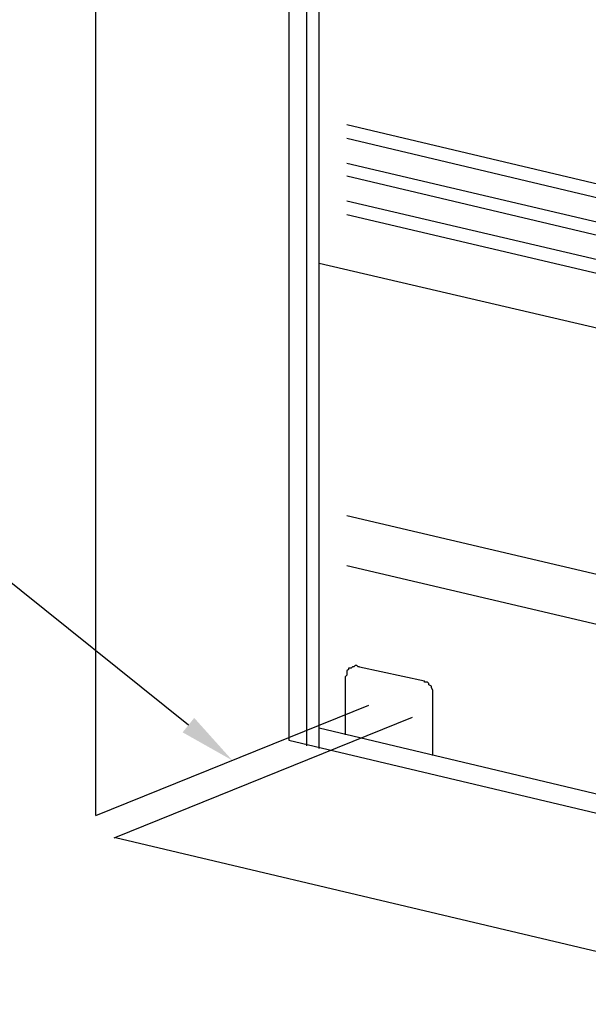
# Model space of a CAD drawing. Extents: x 296166 to 995696, y -262390 to 250739.
# Drawn here: x 338140 to 339957, y -224599 to -221452 of the extents above; entities that cross this region are included whole.
import ezdxf
from ezdxf import colors
from ezdxf.entities.mleader import LeaderData, LeaderLine
from ezdxf.math import Vec2, Vec3

# ---------------------------------------------------------------- set-up
doc = ezdxf.new("R2010")
doc.units = 0
doc.header["$LTSCALE"] = 1000
for name, color, linetype in [('A-MCUT-MEDM', 2, 'Continuous'), ('A-SECT-MCUT', 4, 'Continuous'), ('M-EQPM', 144, 'Continuous'), ('M-NOTE', 54, 'Continuous')]:
    doc.layers.add(name, color=color, linetype=linetype)
doc.styles.get("Standard").update_dxf_attribs({"font": 'gbenor.shx', "bigfont": 'gbcbig.shx'})

msp = doc.modelspace()

# ---------------------------------------------------------------- linework, layer by layer
at = {"layer": 'A-MCUT-MEDM'}
msp.add_line((338383.253454, -223996.022304), (338383.253454, -220708.407591), dxfattribs=at)
msp.add_lwpolyline([(338383.253454, -223996.022304), (339255.544971, -223643.048527)], dxfattribs=at)
at = {"layer": 'A-SECT-MCUT'}
for points in [[(338442.239931, -224067.441596), (339395.337254, -223681.769656)], [(338446.401571, -224065.757583), (340697.524024, -224599.053107)]]:
    msp.add_lwpolyline(points, dxfattribs=at)
at = {"layer": 'M-EQPM'}
for points in [[(338999.538597, -220652.296619), (338999.538597, -223755.404184)], [(339057.167738, -223773.136227), (339057.167738, -220665.595651)], [(339097.064835, -223782.002249), (339097.064835, -220674.461673)], [(339185.725051, -221787.147386), (340755.010877, -222159.520293)], [(339185.725051, -221831.477494), (340755.010877, -222203.850401)], [(339185.725051, -221911.271688), (340755.010877, -222279.211585)], [(339185.725051, -221951.168785), (340755.010877, -222323.541693)], [(339185.725051, -222030.96298), (340755.010877, -222398.902877)], [(339185.725051, -222075.293088), (340755.010877, -222443.232985)], [(339097.064835, -222230.448466), (340848.104104, -222638.28546)], [(339185.725051, -223037.256433), (340755.010877, -223405.19633)], [(339185.725051, -223196.844822), (340755.010877, -223564.784719)], [(339225.622148, -223520.454611), (339221.189137, -223520.454611), (339216.756127, -223516.0216), (339212.323116, -223516.0216), (339207.890105, -223520.454611), (339207.890105, -223520.454611), (339203.457094, -223520.454611), (339199.024083, -223524.887622), (339194.591073, -223524.887622), (339190.158062, -223524.887622), (339190.158062, -223529.320633), (339185.725051, -223533.753643), (339185.725051, -223538.186654), (339185.725051, -223542.619665), (339185.725051, -223547.052676), (339181.29204, -223551.485687)], [(339225.622148, -223520.454611), (339433.973656, -223564.784719)], [(339181.29204, -223737.672141), (339181.29204, -223551.485687)], [(339460.571721, -223595.815795), (339460.571721, -223595.815795), (339456.13871, -223586.949773), (339456.13871, -223586.949773), (339456.13871, -223582.516762), (339456.13871, -223582.516762), (339447.272689, -223578.083751), (339447.272689, -223573.650741), (339442.839678, -223569.21773), (339438.406667, -223569.21773), (339433.973656, -223569.21773), (339433.973656, -223564.784719)], [(339460.571721, -223804.167303), (339460.571721, -223595.815795)], [(339097.064835, -223715.507086), (340848.104104, -224132.210102)], [(338999.538597, -223755.404184), (340945.630341, -224216.437308)]]:
    msp.add_lwpolyline(points, dxfattribs=at)

# ---------------------------------------------------------------- leaders
at = {"layer": 'M-NOTE'}
ml = msp.add_multileader_mtext('Standard', dxfattribs=at)
ml.set_content('', color=256)
ml.set_leader_properties()
ml.build(insert=Vec2(0, 0))
ml.multileader.update_dxf_attribs({"text_right_attachment_type": 6, "dogleg_length": 0.36, "arrow_head_size": 180})
ctx = ml.context
ctx.base_point, ctx.char_height, ctx.arrow_head_size, ctx.landing_gap_size, ctx.plane_origin = Vec3(336908.042264, -222628.799652), 180, 180, 90, Vec3(338819.399212, -223819.535416)
ctx.right_attachment, ctx.text_align_type = 6, 2
notes = []
notes.append((ctx, [(0, (1, 1, 0), (337448.042264, -222718.799652), (-1, 0), 360, [(0, [(338819.399212, -223819.535416)], 0, [])])]))
ctx.mtext.insert, ctx.mtext.alignment, ctx.mtext.flow_direction = Vec3(336998.042264, -222538.799652), 3, 5
for ctx, leaders in notes:
    for number, flags, end, landing, length, lines in leaders:
        leader = LeaderData()
        leader.index, (leader.has_last_leader_line, leader.has_dogleg_vector, leader.attachment_direction) = number, flags
        leader.last_leader_point, leader.dogleg_vector, leader.dogleg_length = Vec3(end), Vec3(landing), length
        for number, points, colour, breaks in lines:
            line = LeaderLine()
            line.index, line.vertices, line.color, line.breaks = number, Vec3.list(points), colors.encode_raw_color(colour), breaks
            leader.lines.append(line)
        ctx.leaders.append(leader)

doc.saveas('drawing.dxf')
